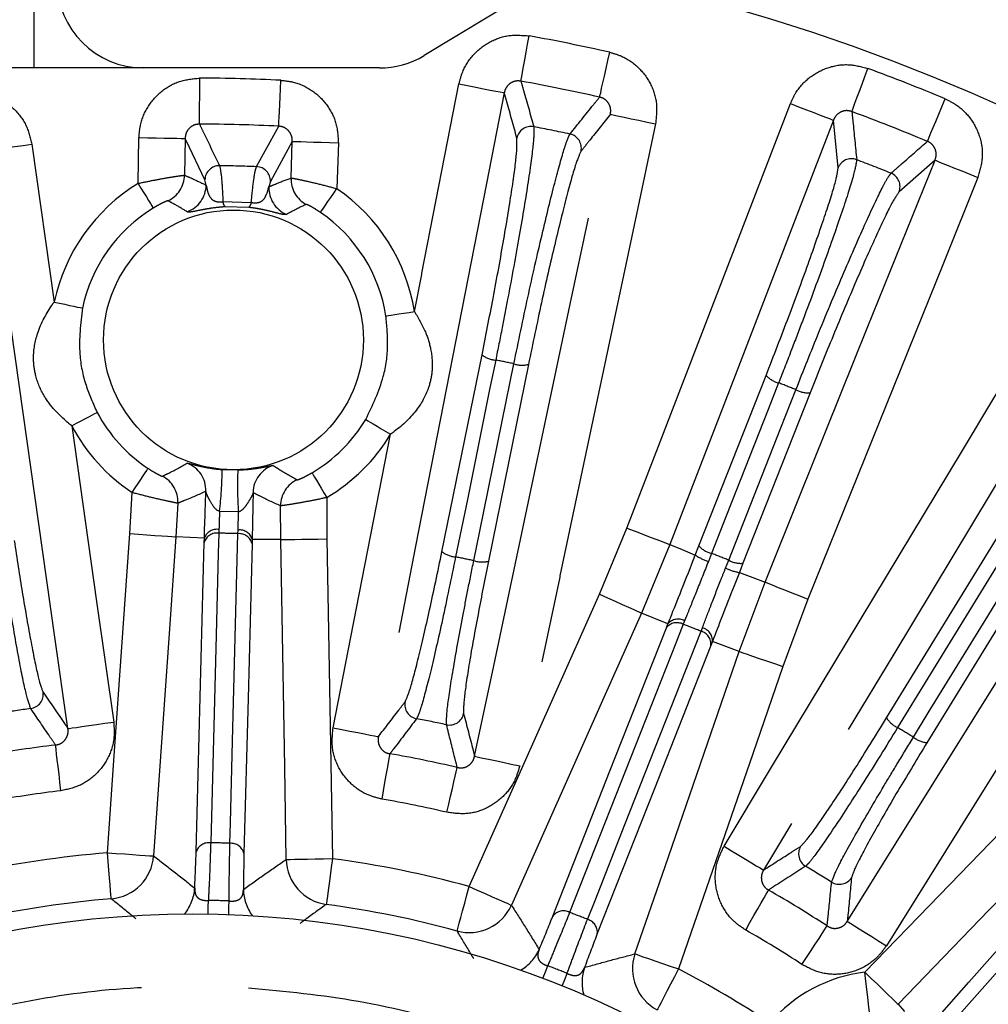
# Model space of a CAD drawing. Extents: x 5 to 415, y 5 to 292.
# Drawn here: x 183 to 194, y 233 to 245 of the extents above; entities that cross this region are included whole.
import ezdxf

# ---------------------------------------------------------------- set-up
doc = ezdxf.new("R2010")
doc.units = 0
doc.linetypes.add('PHANTOM', pattern=[12.7, 6.35, -1.27, 1.27, -1.27, 1.27, -1.27])
doc.layers.get('0').update_dxf_attribs({"linetype": 'CONTINUOUS'})

msp = doc.modelspace()

# ---------------------------------------------------------------- linework, layer by layer
at = {"color": 0, "linetype": 'CONTINUOUS'}
for p, q in [((182.706, 249.122), (182.706, 244.086)), ((190.318, 246.108), (187.211, 244.23)), ((182.706, 244.086), (182.385, 244.086)), ((183.973, 244.086), (182.706, 244.086)), ((186.694, 244.086), (183.973, 244.086)), ((190.341, 238.461), (190.383, 238.567)), ((190.892, 238.367), (190.85, 238.26))]:
    msp.add_line(p, q, dxfattribs=at)
at = {"color": 0, "linetype": 'PHANTOM'}
for p, q in [((184.618, 243.437), (184.62, 243.969)), ((191.99, 242.932), (191.936, 243.484)), ((182.682, 243.206), (182.94, 241.383)), ((183.909, 242.753), (183.919, 243.282)), ((184.452, 243.272), (184.444, 242.848)), ((185.689, 243.239), (185.436, 242.775)), ((185.674, 242.816), (185.689, 243.239)), ((186.221, 243.221), (186.203, 242.693)), ((193.109, 243.022), (192.694, 242.655)), ((184.694, 242.733), (184.68, 242.795)), ((185.436, 242.775), (185.418, 242.714)), ((184.888, 242.543), (185.215, 242.534)), ((185.186, 242.476), (184.913, 242.483)), ((187.417, 238.5), (187.879, 240.773)), ((188.415, 240.664), (187.953, 238.391)), ((190.383, 238.567), (191.158, 240.536)), ((191.668, 240.336), (190.892, 238.367)), ((184.881, 239.449), (185.06, 239.444)), ((183.813, 238.709), (183.839, 239.184)), ((186.086, 239.126), (186.087, 238.649)), ((192.549, 236.581), (194.105, 239.12)), ((184.367, 239.061), (184.345, 238.672)), ((185.555, 238.64), (185.552, 239.03)), ((185.066, 238.959), (184.849, 238.965)), ((185.063, 238.75), (185.066, 238.959)), ((189.235, 238.009), (189.552, 238.774)), ((194.572, 238.834), (193.016, 236.295)), ((184.674, 238.657), (184.345, 238.672)), ((184.672, 238.608), (184.674, 238.657)), ((184.842, 238.756), (184.841, 238.714)), ((185.062, 238.708), (185.063, 238.75)), ((185.226, 238.643), (185.224, 238.593)), ((185.555, 238.64), (185.226, 238.643)), ((190.049, 238.582), (189.721, 237.792)), ((190.528, 238.481), (190.492, 238.389)), ((190.691, 238.311), (190.727, 238.402)), ((190.847, 237.349), (191.147, 238.15)), ((191.641, 237.951), (191.351, 237.175)), ((190.025, 237.666), (189.721, 237.792)), ((190.007, 237.62), (190.025, 237.666)), ((190.217, 237.702), (190.202, 237.662)), ((190.408, 237.581), (190.423, 237.621)), ((190.539, 237.464), (190.521, 237.418)), ((190.847, 237.349), (190.539, 237.464)), ((192.683, 233.274), (192.757, 233.193))]:
    msp.add_line(p, q, dxfattribs=at)
at = {"color": 0, "linetype": 'PHANTOM', "flags": 128}
for points in [[(188.328, 243.934), (188.332, 243.952), (188.338, 243.986), (188.347, 244.037), (188.359, 244.103), (188.373, 244.18), (188.389, 244.267), (188.405, 244.36), (188.423, 244.457)], [(189.237, 243.749), (189.241, 243.767), (189.249, 243.801), (189.26, 243.852), (189.275, 243.916), (189.292, 243.993), (189.311, 244.079), (189.332, 244.172), (189.354, 244.268)], [(192.149, 243.583), (192.155, 243.599), (192.167, 243.632), (192.185, 243.681), (192.208, 243.743), (192.236, 243.817), (192.266, 243.9), (192.299, 243.989), (192.333, 244.081)], [(185.532, 243.414), (185.533, 243.431), (185.534, 243.466), (185.537, 243.518), (185.54, 243.584), (185.544, 243.663), (185.548, 243.751), (185.553, 243.846), (185.557, 243.944)], [(187.1, 241.274), (187.183, 241.701), (187.186, 241.716), (187.613, 243.902)], [(187.613, 243.902), (187.713, 243.883), (187.808, 243.864), (187.897, 243.847), (187.975, 243.831), (188.04, 243.819), (188.09, 243.809), (188.122, 243.803), (188.136, 243.8)], [(188.136, 243.8), (187.932, 242.753), (187.113, 238.566), (186.683, 236.365)], [(189.552, 238.774), (189.935, 239.769), (191.439, 243.675)], [(191.439, 243.675), (191.534, 243.639), (191.625, 243.604), (191.709, 243.571), (191.783, 243.543), (191.845, 243.519), (191.892, 243.501), (191.923, 243.489), (191.936, 243.484)], [(193.021, 243.239), (193.028, 243.255), (193.041, 243.288), (193.061, 243.336), (193.087, 243.397), (193.117, 243.469), (193.152, 243.551), (193.188, 243.638), (193.226, 243.729)], [(187.794, 236.139), (188.014, 237.182), (188.897, 241.357), (189.361, 243.551)], [(189.361, 243.551), (189.375, 243.548), (189.407, 243.541), (189.457, 243.531), (189.522, 243.517), (189.6, 243.5), (189.688, 243.482), (189.784, 243.461), (189.883, 243.44)], [(189.883, 243.44), (189.662, 242.397), (188.779, 238.223), (188.776, 238.208), (188.315, 236.028)], [(191.936, 243.484), (191.553, 242.488), (190.801, 240.535), (190.049, 238.582)], [(185.276, 242.947), (185.514, 243.381), (185.532, 243.414)], [(182.154, 243.131), (182.168, 243.133), (182.201, 243.138), (182.251, 243.145), (182.317, 243.154), (182.396, 243.166), (182.485, 243.178), (182.582, 243.192), (182.682, 243.206)], [(183.919, 243.282), (184.02, 243.28), (184.118, 243.278), (184.208, 243.276), (184.288, 243.275), (184.354, 243.274), (184.405, 243.273), (184.438, 243.272), (184.452, 243.272)], [(184.68, 242.795), (184.467, 243.241), (184.452, 243.272)], [(185.689, 243.239), (185.703, 243.239), (185.736, 243.238), (185.786, 243.236), (185.853, 243.234), (185.932, 243.231), (186.023, 243.228), (186.12, 243.225), (186.221, 243.221)], [(183.099, 236.458), (182.949, 237.515), (182.351, 241.739), (182.154, 243.131)], [(191.147, 238.15), (191.545, 239.139), (192.327, 241.081), (193.109, 243.022)], [(193.109, 243.022), (193.122, 243.017), (193.153, 243.004), (193.2, 242.985), (193.261, 242.961), (193.335, 242.931), (193.419, 242.897), (193.509, 242.861), (193.603, 242.823)], [(183.909, 242.753), (183.942, 242.699), (183.974, 242.646), (184.004, 242.598), (184.03, 242.555), (184.051, 242.52), (184.068, 242.493), (184.078, 242.476), (184.083, 242.468)], [(193.603, 242.823), (193.205, 241.833), (191.641, 237.951)], [(186.015, 242.418), (186.02, 242.425), (186.031, 242.441), (186.049, 242.467), (186.073, 242.502), (186.101, 242.543), (186.133, 242.59), (186.167, 242.64), (186.203, 242.693)], [(190.673, 235.1), (191.223, 236.013), (193.425, 239.668), (193.778, 240.255), (194.927, 242.163)], [(195.383, 241.888), (194.833, 240.974), (192.632, 237.319), (191.129, 234.825)], [(182.94, 241.383), (183.002, 241.369), (183.062, 241.357), (183.118, 241.345), (183.167, 241.335), (183.207, 241.326), (183.238, 241.32), (183.258, 241.316), (183.266, 241.314)], [(186.77, 241.222), (186.779, 241.223), (186.799, 241.227), (186.83, 241.231), (186.871, 241.238), (186.92, 241.246), (186.976, 241.254), (187.037, 241.264), (187.1, 241.274)], [(192.096, 234.232), (192.66, 235.138), (194.918, 238.758), (196.458, 241.229)], [(188.037, 240.713), (187.971, 240.391), (187.71, 239.104), (187.574, 238.44)], [(187.784, 238.397), (187.85, 238.719), (188.111, 240.006), (188.247, 240.67)], [(191.303, 240.449), (191.183, 240.144), (190.702, 238.922), (190.528, 238.481)], [(190.727, 238.402), (190.847, 238.708), (191.329, 239.929), (191.503, 240.371)], [(183.142, 239.953), (183.199, 239.983), (183.253, 240.012), (183.303, 240.038), (183.347, 240.062), (183.383, 240.081), (183.411, 240.096), (183.429, 240.105), (183.436, 240.109)], [(186.537, 240.028), (186.544, 240.024), (186.562, 240.013), (186.589, 239.997), (186.624, 239.976), (186.667, 239.95), (186.716, 239.921), (186.768, 239.889), (186.823, 239.857)], [(183.142, 239.953), (183.429, 237.925), (183.627, 236.533)], [(186.16, 236.467), (186.365, 237.514), (186.823, 239.857)], [(183.839, 239.184), (183.875, 239.237), (183.909, 239.288), (183.94, 239.336), (183.968, 239.377), (183.991, 239.412), (184.008, 239.438), (184.019, 239.455), (184.024, 239.462)], [(185.917, 239.412), (185.921, 239.405), (185.931, 239.388), (185.947, 239.361), (185.968, 239.325), (185.994, 239.282), (186.023, 239.233), (186.054, 239.18), (186.086, 239.126)], [(194.233, 239.01), (194.062, 238.73), (193.376, 237.61), (192.677, 236.47)], [(192.86, 236.358), (193.031, 236.638), (193.717, 237.758), (194.416, 238.898)], [(189.552, 238.774), (189.646, 238.737), (189.737, 238.702), (189.821, 238.67), (189.896, 238.641), (189.958, 238.617), (190.005, 238.599), (190.036, 238.587), (190.049, 238.582)], [(183.555, 235.024), (183.63, 236.088), (183.813, 238.709)], [(183.813, 238.709), (183.914, 238.702), (184.011, 238.695), (184.102, 238.689), (184.181, 238.683), (184.247, 238.678), (184.298, 238.675), (184.331, 238.673), (184.345, 238.672)], [(184.345, 238.672), (184.27, 237.608), (184.087, 234.987)], [(184.841, 238.714), (184.834, 238.478), (184.81, 237.536), (184.747, 235.139)], [(184.969, 235.133), (184.975, 235.369), (184.999, 236.311), (185.062, 238.708)], [(185.555, 238.64), (185.569, 238.64), (185.602, 238.641), (185.652, 238.642), (185.719, 238.643), (185.799, 238.644), (185.889, 238.646), (185.986, 238.647), (186.087, 238.649)], [(186.087, 238.649), (186.106, 237.583), (186.152, 234.956)], [(184.579, 235.033), (184.625, 236.82), (184.672, 238.608)], [(185.224, 238.593), (185.178, 236.806), (185.131, 235.018)], [(185.619, 234.947), (185.601, 236.013), (185.555, 238.64)], [(190.049, 238.582), (190.188, 238.524), (190.189, 238.524), (190.341, 238.461)], [(190.85, 238.26), (191.006, 238.202), (191.147, 238.15)], [(191.147, 238.15), (191.16, 238.145), (191.19, 238.132), (191.237, 238.113), (191.299, 238.089), (191.373, 238.059), (191.456, 238.025), (191.547, 237.989), (191.641, 237.951)], [(187.732, 234.635), (188.166, 235.609), (189.235, 238.009)], [(189.235, 238.009), (189.327, 237.968), (189.416, 237.928), (189.499, 237.891), (189.571, 237.859), (189.632, 237.832), (189.678, 237.811), (189.708, 237.798), (189.721, 237.792)], [(189.721, 237.792), (189.287, 236.818), (188.219, 234.418)], [(190.202, 237.662), (190.115, 237.443), (189.77, 236.566), (188.891, 234.335)], [(188.696, 234.293), (189.352, 235.957), (190.007, 237.62)], [(189.097, 234.254), (189.184, 234.473), (189.529, 235.35), (190.408, 237.581)], [(190.521, 237.418), (189.866, 235.754), (189.21, 234.09)], [(189.645, 233.856), (189.992, 234.865), (190.847, 237.349)], [(190.847, 237.349), (190.861, 237.344), (190.892, 237.333), (190.94, 237.317), (191.003, 237.295), (191.078, 237.269), (191.163, 237.24), (191.256, 237.208), (191.351, 237.175)], [(191.351, 237.175), (191.004, 236.167), (190.149, 233.683)], [(194.375, 236.881), (194.089, 236.422), (193.727, 235.841), (192.548, 233.95)], [(183.099, 236.458), (183.113, 236.46), (183.146, 236.465), (183.196, 236.472), (183.261, 236.481), (183.34, 236.493), (183.43, 236.505), (183.526, 236.519), (183.627, 236.533)], [(186.16, 236.467), (186.259, 236.447), (186.355, 236.429), (186.444, 236.411), (186.522, 236.396), (186.587, 236.383), (186.637, 236.374), (186.669, 236.367), (186.683, 236.365)], [(183.018, 235.74), (183.007, 235.838), (182.996, 235.932), (182.985, 236.02), (182.976, 236.098), (182.968, 236.164), (182.962, 236.215), (182.958, 236.25), (182.956, 236.268)], [(186.726, 235.643), (186.743, 235.74), (186.759, 235.834), (186.774, 235.921), (186.787, 235.998), (186.798, 236.064), (186.807, 236.114), (186.813, 236.149), (186.816, 236.167)], [(187.794, 236.139), (187.808, 236.136), (187.84, 236.129), (187.889, 236.118), (187.954, 236.105), (188.032, 236.088), (188.121, 236.069), (188.216, 236.049), (188.315, 236.028)], [(187.472, 235.491), (187.495, 235.587), (187.516, 235.679), (187.537, 235.765), (187.555, 235.842), (187.57, 235.907), (187.582, 235.957), (187.59, 235.991), (187.594, 236.009)], [(192.3, 233.644), (193.041, 234.412), (194.09, 235.497)], [(194.473, 235.127), (193.732, 234.36), (192.683, 233.274)], [(183.599, 234.493), (183.598, 234.506), (183.595, 234.539), (183.591, 234.589), (183.586, 234.655), (183.579, 234.735), (183.572, 234.825), (183.564, 234.923), (183.555, 235.024)], [(183.555, 235.024), (183.656, 235.017), (183.754, 235.01), (183.844, 235.004), (183.923, 234.998), (183.99, 234.994), (184.04, 234.99), (184.073, 234.988), (184.087, 234.987)], [(190.673, 235.1), (190.76, 235.047), (190.843, 234.997), (190.921, 234.95), (190.989, 234.909), (191.046, 234.875), (191.089, 234.849), (191.117, 234.832), (191.129, 234.825)], [(185.619, 234.947), (185.633, 234.947), (185.666, 234.948), (185.717, 234.949), (185.783, 234.95), (185.863, 234.951), (185.953, 234.953), (186.051, 234.954), (186.152, 234.956)], [(186.152, 234.956), (186.138, 234.855), (186.125, 234.758), (186.113, 234.668), (186.103, 234.589), (186.094, 234.523), (186.087, 234.473), (186.083, 234.441), (186.081, 234.428)], [(192.313, 232.189), (193.498, 233.528), (194.683, 234.868)], [(194.88, 234.841), (194.724, 234.664), (194.099, 233.958), (192.51, 232.163)], [(187.591, 234.121), (187.595, 234.133), (187.603, 234.165), (187.617, 234.213), (187.634, 234.277), (187.655, 234.355), (187.679, 234.442), (187.705, 234.537), (187.732, 234.635)], [(187.732, 234.635), (187.825, 234.594), (187.914, 234.554), (187.996, 234.517), (188.069, 234.485), (188.13, 234.458), (188.176, 234.437), (188.206, 234.424), (188.219, 234.418)], [(190.923, 234.132), (190.972, 234.217), (191.019, 234.3), (191.063, 234.376), (191.102, 234.445), (191.135, 234.502), (191.161, 234.547), (191.178, 234.578), (191.187, 234.593)], [(184.717, 234.318), (184.717, 234.329), (184.718, 234.399), (184.72, 234.474)], [(184.955, 234.312), (184.955, 234.323), (184.958, 234.392), (184.961, 234.468)], [(192.096, 234.232), (192.108, 234.225), (192.136, 234.207), (192.179, 234.181), (192.235, 234.146), (192.303, 234.103), (192.379, 234.056), (192.462, 234.004), (192.548, 233.95)], [(191.573, 233.734), (191.626, 233.816), (191.678, 233.896), (191.727, 233.97), (191.77, 234.035), (191.806, 234.091), (191.834, 234.134), (191.854, 234.164), (191.863, 234.179)], [(189.645, 233.856), (189.658, 233.852), (189.69, 233.841), (189.737, 233.824), (189.8, 233.803), (189.876, 233.777), (189.961, 233.747), (190.053, 233.716), (190.149, 233.683)], [(188.582, 233.574), (188.586, 233.584), (188.611, 233.649), (188.638, 233.72)], [(190.149, 233.683), (190.102, 233.593), (190.056, 233.506), (190.014, 233.425), (189.977, 233.355), (189.946, 233.296), (189.923, 233.251), (189.908, 233.222), (189.901, 233.211)], [(192.361, 233.115), (192.359, 233.128), (192.355, 233.16), (192.35, 233.21), (192.342, 233.276), (192.333, 233.356), (192.323, 233.446), (192.312, 233.543), (192.3, 233.644)], [(192.3, 233.644), (192.373, 233.574), (192.443, 233.506), (192.508, 233.444), (192.565, 233.388), (192.613, 233.342), (192.65, 233.307), (192.673, 233.284), (192.683, 233.274)], [(188.804, 233.487), (188.808, 233.497), (188.834, 233.561), (188.862, 233.631)]]:
    msp.add_lwpolyline(points, dxfattribs=at)
at = {"color": 0, "linetype": 'CONTINUOUS'}
for centre, radius in [((185.01, 240.946), 1.5), ((184.539, 222.986), 11.333)]:
    msp.add_circle(centre, radius, dxfattribs=at)
for centre, radius, start, end in [((184.539, 222.986), 27.733, 93.7903, 266.2097), ((184.539, 222.986), 27.733, 273.7903, 86.2097), ((184.539, 222.986), 23.833, 356.5373, 75.9686), ((184.539, 222.986), 22.667, 359.1555, 77.9686), ((183.973, 245.086), 1, 180, 270), ((186.694, 245.086), 1, 270, 301.154), ((185.01, 240.946), 1.782, 121.3496, 168.1031), ((185.01, 240.946), 1.782, 8.8969, 55.6504), ((185.01, 240.946), 1.782, 208.0148, 236.4094), ((185.01, 240.946), 1.782, 300.5906, 328.9852), ((184.539, 222.986), 11.545, 94.6727, 102.3273), ((184.539, 222.986), 11.545, 74.6727, 82.3273)]:
    msp.add_arc(centre, radius, start, end, dxfattribs=at)
at = {"color": 0, "linetype": 'PHANTOM'}
for centre, radius, start, end in [((184.539, 222.986), 21.819, 77.2523, 79.7477), ((184.539, 222.986), 22.489, 67.2771, 69.7229), ((184.539, 222.986), 20.983, 87.219, 89.781), ((184.539, 222.986), 21.288, 77.2523, 79.7477), ((184.539, 222.986), 21.957, 67.2771, 69.7229), ((184.539, 222.986), 20.452, 87.219, 89.781), ((188.446, 243.244), 0.167, 79.26, 168.6049), ((184.539, 222.986), 20.798, 77.9122, 79.0878), ((188.859, 243.16), 0.167, 348.3953, 77.7399), ((192.145, 242.871), 0.167, 69.2414, 158.605), ((184.539, 222.986), 21.457, 67.9304, 69.0696), ((184.847, 242.791), 0.167, 89.2837, 178.6053), ((184.539, 222.986), 19.974, 87.8878, 89.1122), ((185.269, 242.78), 0.167, 358.3947, 87.7167), ((192.538, 242.716), 0.167, 338.3954, 67.7585), ((185.01, 240.946), 2.115, 121.3496, 168.1031), ((184.11, 242.854), 0.334, 295.3021, 358.8999), ((186.008, 242.804), 0.334, 178.1003, 241.6975), ((184.361, 242.74), 0.334, 289.9606, 358.891), ((185.752, 242.703), 0.334, 178.1089, 247.0395), ((185.01, 240.946), 2.115, 8.8969, 55.6504), ((184.985, 242.549), 0.0973, 183.8103, 222.804), ((185.119, 242.546), 0.0973, 314.1967, 353.1897), ((188.057, 241.001), 0.289, 232.0828, 266.0727), ((184.539, 222.986), 18.069, 78.1605, 78.8395), ((188.341, 240.943), 0.289, 250.9253, 284.9191), ((191.373, 240.73), 0.289, 222.0822, 256.0732), ((184.539, 222.986), 18.728, 68.1724, 68.8276), ((191.643, 240.624), 0.289, 240.9255, 274.9198), ((185.01, 240.946), 2.115, 208.0148, 236.4094), ((185.01, 240.946), 2.115, 300.5906, 328.9852), ((184.357, 239.21), 0.334, 357.9126, 69.3437), ((180.657, 239.481), 4.223, 352.9784, 359.5609), ((189.28, 239.255), 4.224, 177.4391, 184.0215), ((185.57, 239.178), 0.334, 107.6564, 179.0871), ((184.034, 239.077), 0.334, 357.3852, 62.3853), ((185.886, 239.028), 0.334, 114.6145, 179.6149), ((184.818, 238.563), 0.153, 81.5277, 162.9637), ((184.817, 238.607), 0.152, 80.4391, 160.5942), ((184.539, 222.986), 15.731, 88.0967, 88.9033), ((185.076, 238.556), 0.153, 14.0362, 95.4721), ((185.08, 238.6), 0.152, 16.4058, 96.5608), ((190.597, 238.761), 0.289, 222.0829, 256.0749), ((187.594, 238.729), 0.289, 232.0839, 266.0745), ((184.539, 222.986), 15.749, 78.1106, 78.8894), ((190.68, 238.979), 0.619, 236.862, 252.3644), ((184.539, 222.986), 16.612, 68.1308, 68.8692), ((187.879, 238.671), 0.289, 250.9247, 284.917), ((190.956, 238.87), 0.619, 244.6343, 260.1389), ((190.868, 238.655), 0.289, 240.9257, 274.9174), ((190.129, 237.528), 0.153, 61.5276, 142.9644), ((190.142, 237.57), 0.152, 60.4394, 140.5942), ((184.539, 222.986), 15.731, 68.0967, 68.9033), ((190.369, 237.434), 0.153, 354.036, 75.4724), ((190.388, 237.473), 0.152, 356.4059, 76.5607), ((182.647, 236.855), 0.167, 277.9447, 7.7209), ((187.155, 236.736), 0.167, 169.2795, 259.055), ((184.539, 222.986), 13.83, 97.7695, 99.2305), ((187.504, 236.666), 0.167, 257.9442, 347.721), ((184.539, 222.986), 13.83, 77.7695, 79.2305), ((192.794, 236.734), 0.289, 212.084, 246.0746), ((184.539, 222.986), 15.749, 58.1106, 58.8894), ((184.539, 222.986), 13.376, 96.8007, 100.1993), ((193.042, 236.583), 0.289, 230.9253, 264.916), ((184.539, 222.986), 13.376, 76.8007, 80.1993), ((184.539, 222.986), 12.845, 96.8007, 100.1993), ((184.539, 222.986), 12.845, 76.8007, 80.1993), ((184.724, 234.988), 0.152, 81.591, 162.9791), ((184.539, 222.986), 12.155, 87.977, 89.023), ((184.983, 234.981), 0.152, 14.0208, 95.4092), ((184.539, 222.986), 12.078, 94.6727, 102.3273), ((191.701, 235.012), 0.167, 149.2793, 239.0554), ((183.555, 235.025), 0.534, 274.7687, 355.9252), ((186.153, 234.957), 0.534, 181.0747, 262.2315), ((184.539, 222.986), 12.078, 74.6727, 82.3273), ((184.539, 222.986), 13.83, 57.7695, 59.2305), ((192.004, 234.827), 0.167, 237.9445, 327.7209), ((184.03, 234.654), 0.534, 321.1071, 355.9175), ((185.659, 234.611), 0.534, 181.0825, 215.8929), ((184.539, 222.986), 13.376, 56.8007, 60.1993), ((184.539, 222.986), 11.489, 87.8987, 89.1013), ((187.731, 234.636), 0.534, 254.7685, 335.9255), ((188.818, 234.201), 0.152, 61.5899, 142.9798), ((184.539, 222.986), 12.155, 67.977, 69.023), ((189.059, 234.106), 0.152, 354.0214, 75.4088), ((184.539, 222.986), 12.845, 56.8007, 60.1993), ((188.051, 234.125), 0.534, 301.1068, 335.9178), ((190.15, 233.683), 0.534, 161.0748, 242.2314), ((184.539, 222.986), 11.489, 67.8987, 69.1013), ((189.568, 233.527), 0.534, 161.0824, 195.8929), ((184.539, 222.986), 12.078, 56.5013, 62.3273), ((192.491, 231.973), 1.682, 96.5099, 139.8379)]:
    msp.add_arc(centre, radius, start, end, dxfattribs=at)
for points, knots in [([(182.706, 196.85), (181.941, 196.923), (180.411, 197.07), (178.11, 197.553), (175.82, 198.238), (173.542, 199.163), (171.328, 200.314), (169.198, 201.696), (167.193, 203.295), (165.345, 205.091), (163.683, 207.06), (162.229, 209.172), (160.998, 211.394), (160.005, 213.683), (159.243, 216.02), (158.716, 218.352), (158.407, 220.681), (158.306, 222.986), (158.407, 225.291), (158.716, 227.619), (159.243, 229.952), (160.005, 232.289), (160.998, 234.578), (162.229, 236.8), (163.683, 238.912), (165.345, 240.881), (167.193, 242.677), (169.198, 244.276), (171.328, 245.658), (173.542, 246.809), (175.82, 247.734), (178.11, 248.419), (180.411, 248.902), (181.941, 249.049), (182.706, 249.122)], [0, 0, 0, 0, 0.02931, 0.058622, 0.089533, 0.120446, 0.152298, 0.184605, 0.217224, 0.25, 0.282776, 0.315395, 0.347702, 0.379554, 0.410465, 0.441378, 0.470688, 0.5, 0.52931, 0.558622, 0.589533, 0.620446, 0.652298, 0.684605, 0.717224, 0.75, 0.782776, 0.815395, 0.847702, 0.879554, 0.910465, 0.941378, 0.970689, 1, 1, 1, 1]), ([(186.373, 249.122), (187.138, 249.049), (188.668, 248.902), (190.968, 248.419), (193.259, 247.734), (195.537, 246.809), (197.751, 245.658), (199.881, 244.276), (201.886, 242.677), (203.734, 240.881), (205.396, 238.912), (206.85, 236.8), (208.081, 234.578), (209.073, 232.289), (209.836, 229.952), (210.362, 227.62), (210.672, 225.291), (210.773, 222.986), (210.672, 220.681), (210.363, 218.352), (209.836, 216.02), (209.073, 213.683), (208.081, 211.394), (206.85, 209.172), (205.396, 207.06), (203.734, 205.091), (201.886, 203.295), (199.881, 201.696), (197.751, 200.314), (195.537, 199.163), (193.259, 198.238), (190.968, 197.553), (188.668, 197.07), (187.138, 196.923), (186.373, 196.85)], [0, 0, 0, 0, 0.02931, 0.058622, 0.089533, 0.120446, 0.152298, 0.184605, 0.217224, 0.25, 0.282776, 0.315395, 0.347702, 0.379554, 0.410465, 0.441378, 0.470688, 0.5, 0.52931, 0.558622, 0.589533, 0.620446, 0.652298, 0.684605, 0.717224, 0.75, 0.782776, 0.815395, 0.847702, 0.879554, 0.910465, 0.941378, 0.970689, 1, 1, 1, 1]), ([(187.613, 243.902), (187.626, 243.95), (187.658, 244.073), (187.774, 244.249), (187.96, 244.395), (188.187, 244.476), (188.344, 244.463), (188.423, 244.457)], [0, 0, 0, 0, 0.1356503, 0.3519714, 0.5678809, 0.7839456, 1, 1, 1, 1]), ([(189.354, 244.268), (189.4, 244.254), (189.521, 244.219), (189.693, 244.099), (189.834, 243.908), (189.909, 243.677), (189.891, 243.519), (189.883, 243.44)], [0, 0, 0, 0, 0.13177, 0.347893, 0.564786, 0.782408, 1, 1, 1, 1]), ([(191.439, 243.675), (191.46, 243.72), (191.513, 243.836), (191.658, 243.989), (191.867, 244.1), (192.105, 244.141), (192.257, 244.101), (192.333, 244.081)], [0, 0, 0, 0, 0.135892, 0.352152, 0.568001, 0.784005, 1, 1, 1, 1]), ([(183.919, 243.282), (183.923, 243.331), (183.933, 243.458), (184.017, 243.651), (184.175, 243.827), (184.384, 243.947), (184.541, 243.961), (184.62, 243.969)], [0, 0, 0, 0, 0.135328, 0.35173, 0.56772, 0.783865, 1, 1, 1, 1]), ([(185.557, 243.944), (185.605, 243.939), (185.73, 243.925), (185.92, 243.837), (186.092, 243.673), (186.206, 243.459), (186.216, 243.301), (186.221, 243.221)], [0, 0, 0, 0, 0.131449, 0.347653, 0.564625, 0.782327, 1, 1, 1, 1]), ([(188.328, 243.934), (188.31, 243.936), (188.272, 243.939), (188.218, 243.92), (188.173, 243.884), (188.146, 243.841), (188.139, 243.812), (188.136, 243.8)], [0, 0, 0, 0, 0.21343, 0.42563, 0.640027, 0.859636, 1, 1, 1, 1]), ([(188.328, 243.934), (188.339, 243.898), (188.388, 243.723), (188.438, 243.547), (188.477, 243.408)], [0, 0, 0, 0, 0.209265, 1, 1, 1, 1]), ([(181.903, 243.803), (181.95, 243.806), (182.076, 243.814), (182.278, 243.76), (182.476, 243.629), (182.626, 243.437), (182.663, 243.283), (182.682, 243.206)], [0, 0, 0, 0, 0.131449, 0.347652, 0.564624, 0.782326, 1, 1, 1, 1]), ([(188.282, 243.277), (188.243, 243.416), (188.195, 243.591), (188.146, 243.764), (188.136, 243.8)], [0, 0, 0, 0, 0.796053, 1, 1, 1, 1]), ([(188.895, 243.323), (188.985, 243.436), (189.099, 243.578), (189.213, 243.72), (189.237, 243.749)], [0, 0, 0, 0, 0.791721, 1, 1, 1, 1]), ([(189.361, 243.551), (189.364, 243.57), (189.368, 243.607), (189.352, 243.663), (189.318, 243.71), (189.277, 243.738), (189.248, 243.746), (189.237, 243.749)], [0, 0, 0, 0, 0.2241877, 0.4430929, 0.6571441, 0.8694456, 1, 1, 1, 1]), ([(193.226, 243.729), (193.269, 243.708), (193.382, 243.652), (193.531, 243.504), (193.637, 243.291), (193.67, 243.051), (193.626, 242.899), (193.603, 242.823)], [0, 0, 0, 0, 0.1320101, 0.3480735, 0.5649053, 0.7824681, 1, 1, 1, 1]), ([(189.361, 243.551), (189.282, 243.451), (189.169, 243.31), (189.056, 243.168), (189.023, 243.126)], [0, 0, 0, 0, 0.704478, 1, 1, 1, 1]), ([(192.149, 243.583), (192.131, 243.588), (192.095, 243.597), (192.038, 243.588), (191.988, 243.56), (191.954, 243.523), (191.941, 243.495), (191.936, 243.484)], [0, 0, 0, 0, 0.213373, 0.425516, 0.639848, 0.859394, 1, 1, 1, 1]), ([(192.149, 243.583), (192.153, 243.545), (192.172, 243.36), (192.19, 243.175), (192.205, 243.027)], [0, 0, 0, 0, 0.20501, 1, 1, 1, 1]), ([(184.618, 243.437), (184.599, 243.436), (184.562, 243.433), (184.511, 243.404), (184.474, 243.361), (184.455, 243.314), (184.453, 243.284), (184.452, 243.272)], [0, 0, 0, 0, 0.213507, 0.425793, 0.640275, 0.859975, 1, 1, 1, 1]), ([(184.618, 243.437), (184.634, 243.403), (184.711, 243.244), (184.788, 243.084), (184.849, 242.958)], [0, 0, 0, 0, 0.214837, 1, 1, 1, 1]), ([(185.689, 243.239), (185.688, 243.259), (185.686, 243.297), (185.659, 243.349), (185.618, 243.389), (185.573, 243.41), (185.543, 243.412), (185.532, 243.414)], [0, 0, 0, 0, 0.224271, 0.443252, 0.657383, 0.869766, 1, 1, 1, 1]), ([(188.477, 243.408), (188.478, 243.358), (188.48, 243.259), (188.418, 242.8), (188.315, 242.172), (188.204, 241.563), (188.109, 241.071), (188.062, 240.838), (188.037, 240.713)], [0, 0, 0, 0, 0.203505, 0.407019, 0.610449, 0.813724, 0.900268, 1, 1, 1, 1]), ([(188.247, 240.67), (188.3, 240.927), (188.407, 241.442), (188.575, 242.18), (188.724, 242.788), (188.817, 243.121), (188.87, 243.277), (188.886, 243.307), (188.895, 243.323)], [0, 0, 0, 0, 0.2030841, 0.4061634, 0.6092884, 0.8125517, 0.8994157, 1, 1, 1, 1]), ([(187.879, 240.773), (187.922, 240.991), (188.013, 241.448), (188.136, 242.129), (188.231, 242.712), (188.287, 243.138), (188.283, 243.231), (188.282, 243.277)], [0, 0, 0, 0, 0.185818, 0.389198, 0.592739, 0.796371, 1, 1, 1, 1]), ([(192.602, 242.871), (192.61, 242.878), (192.65, 242.914), (192.79, 243.036), (192.921, 243.152), (193.021, 243.239), (193.021, 243.239)], [0, 0, 0, 0, 0.058035, 0.290174, 0.99682, 1, 1, 1, 1]), ([(193.109, 243.022), (193.115, 243.04), (193.126, 243.076), (193.119, 243.134), (193.094, 243.186), (193.058, 243.221), (193.031, 243.234), (193.021, 243.239)], [0, 0, 0, 0, 0.224135, 0.442976, 0.656967, 0.869208, 1, 1, 1, 1]), ([(189.023, 243.126), (189.005, 243.089), (188.968, 243.013), (188.86, 242.627), (188.721, 242.067), (188.564, 241.38), (188.465, 240.903), (188.415, 240.664)], [0, 0, 0, 0, 0.187005, 0.390389, 0.593627, 0.796813, 1, 1, 1, 1]), ([(192.205, 243.027), (192.198, 242.984), (192.185, 242.894), (192.056, 242.482), (191.851, 241.895), (191.636, 241.312), (191.449, 240.823), (191.354, 240.58), (191.303, 240.449)], [0, 0, 0, 0, 0.186856, 0.390089, 0.593182, 0.796228, 0.890636, 1, 1, 1, 1]), ([(184.849, 242.958), (184.859, 242.912), (184.874, 242.84), (184.884, 242.621), (184.888, 242.543)], [0, 0, 0, 0, 0.642768, 1, 1, 1, 1]), ([(185.215, 242.534), (185.224, 242.621), (185.239, 242.767), (185.259, 242.897), (185.27, 242.929), (185.276, 242.947)], [0, 0, 0, 0, 0.409211, 0.682975, 1, 1, 1, 1]), ([(191.158, 240.536), (191.247, 240.764), (191.424, 241.218), (191.666, 241.879), (191.855, 242.425), (191.974, 242.807), (191.985, 242.892), (191.99, 242.932)], [0, 0, 0, 0, 0.2031873, 0.406373, 0.6096119, 0.8129979, 1, 1, 1, 1]), ([(191.503, 240.371), (191.591, 240.594), (191.777, 241.06), (192.064, 241.745), (192.321, 242.333), (192.478, 242.663), (192.565, 242.825), (192.589, 242.855), (192.602, 242.871)], [0, 0, 0, 0, 0.185683, 0.388926, 0.592324, 0.795806, 0.890246, 1, 1, 1, 1]), ([(183.909, 242.753), (183.964, 242.765), (184.075, 242.788), (184.223, 242.815), (184.341, 242.835), (184.422, 242.846), (184.437, 242.847), (184.444, 242.848)], [0, 0, 0, 0, 0.205428, 0.410435, 0.605435, 0.800919, 1, 1, 1, 1]), ([(184.444, 242.848), (184.474, 242.835), (184.558, 242.799), (184.641, 242.759), (184.694, 242.733)], [0, 0, 0, 0, 0.36332, 1, 1, 1, 1]), ([(185.418, 242.714), (185.444, 242.725), (185.529, 242.762), (185.614, 242.793), (185.674, 242.816)], [0, 0, 0, 0, 0.29591, 1, 1, 1, 1]), ([(185.674, 242.816), (185.675, 242.816), (185.679, 242.816), (185.717, 242.809), (185.83, 242.786), (186.003, 242.746), (186.138, 242.71), (186.203, 242.693)], [0, 0, 0, 0, 0.041332, 0.253583, 0.491499, 0.752485, 1, 1, 1, 1]), ([(184.694, 242.733), (184.699, 242.712), (184.707, 242.671), (184.729, 242.603), (184.767, 242.561), (184.801, 242.546), (184.827, 242.541), (184.847, 242.54), (184.867, 242.54), (184.881, 242.542), (184.888, 242.543)], [0, 0, 0, 0, 0.365559, 0.682378, 0.826783, 0.898849, 0.928758, 0.953605, 0.976188, 1, 1, 1, 1]), ([(185.215, 242.534), (185.222, 242.533), (185.231, 242.531), (185.248, 242.529), (185.267, 242.529), (185.298, 242.532), (185.333, 242.545), (185.371, 242.579), (185.401, 242.647), (185.412, 242.688), (185.418, 242.714)], [0, 0, 0, 0, 0.02299, 0.03192, 0.057847, 0.09209, 0.172381, 0.298464, 0.564976, 1, 1, 1, 1]), ([(192.694, 242.655), (192.667, 242.617), (192.614, 242.541), (192.429, 242.153), (192.19, 241.612), (191.923, 240.975), (191.75, 240.542), (191.668, 240.336)], [0, 0, 0, 0, 0.203631, 0.407266, 0.61081, 0.814192, 1, 1, 1, 1]), ([(184.253, 242.553), (184.251, 242.552), (184.246, 242.552), (184.22, 242.541), (184.183, 242.524), (184.135, 242.499), (184.1, 242.479), (184.083, 242.468)], [0, 0, 0, 0, 0.204359, 0.401712, 0.594978, 0.796401, 1, 1, 1, 1]), ([(184.475, 242.426), (184.428, 242.454), (184.355, 242.499), (184.28, 242.538), (184.253, 242.553)], [0, 0, 0, 0, 0.636676, 1, 1, 1, 1]), ([(184.913, 242.483), (184.885, 242.481), (184.852, 242.478), (184.786, 242.471), (184.718, 242.461), (184.628, 242.444), (184.538, 242.426), (184.49, 242.419), (184.48, 242.424), (184.475, 242.426)], [0, 0, 0, 0, 0.071667, 0.085022, 0.172591, 0.266611, 0.422039, 0.707401, 1, 1, 1, 1]), ([(185.622, 242.396), (185.615, 242.394), (185.605, 242.389), (185.546, 242.402), (185.462, 242.424), (185.377, 242.445), (185.304, 242.459), (185.243, 242.469), (185.209, 242.473), (185.186, 242.476)], [0, 0, 0, 0, 0.351424, 0.596914, 0.734141, 0.840399, 0.912614, 0.941244, 1, 1, 1, 1]), ([(185.85, 242.511), (185.796, 242.485), (185.719, 242.449), (185.644, 242.408), (185.622, 242.396)], [0, 0, 0, 0, 0.704093, 1, 1, 1, 1]), ([(186.015, 242.418), (185.995, 242.431), (185.955, 242.458), (185.918, 242.479), (185.887, 242.495), (185.863, 242.507), (185.851, 242.511), (185.85, 242.511), (185.85, 242.511)], [0, 0, 0, 0, 0.244825, 0.476191, 0.502022, 0.740333, 0.957427, 1, 1, 1, 1]), ([(183.142, 239.953), (183.074, 240.011), (182.952, 240.115), (182.81, 240.309), (182.724, 240.507), (182.69, 240.755), (182.735, 241.035), (182.846, 241.25), (182.929, 241.368), (182.94, 241.383)], [0, 0, 0, 0, 0.163405, 0.291226, 0.445375, 0.559907, 0.738131, 0.96663, 1, 1, 1, 1]), ([(183.266, 241.314), (183.245, 241.136), (183.21, 240.837), (183.292, 240.425), (183.39, 240.212), (183.436, 240.109)], [0, 0, 0, 0, 0.4331726, 0.7262548, 1, 1, 1, 1]), ([(187.1, 241.274), (187.145, 241.196), (187.226, 241.058), (187.297, 240.829), (187.314, 240.613), (187.264, 240.368), (187.129, 240.118), (186.955, 239.951), (186.837, 239.867), (186.823, 239.857)], [0, 0, 0, 0, 0.163405, 0.291226, 0.445374, 0.559906, 0.738131, 0.96663, 1, 1, 1, 1]), ([(186.537, 240.028), (186.615, 240.19), (186.746, 240.461), (186.803, 240.877), (186.781, 241.11), (186.77, 241.222)], [0, 0, 0, 0, 0.433174, 0.726254, 1, 1, 1, 1]), ([(184.024, 239.462), (184.044, 239.449), (184.083, 239.424), (184.12, 239.404), (184.151, 239.388), (184.175, 239.376), (184.187, 239.372), (184.189, 239.372), (184.189, 239.372)], [0, 0, 0, 0, 0.240652, 0.472411, 0.49319, 0.72986, 0.948576, 1, 1, 1, 1]), ([(184.189, 239.372), (184.211, 239.383), (184.308, 239.428), (184.402, 239.481), (184.475, 239.522)], [0, 0, 0, 0, 0.230523, 1, 1, 1, 1]), ([(184.475, 239.522), (184.482, 239.521), (184.496, 239.52), (184.574, 239.499), (184.68, 239.475), (184.792, 239.457), (184.858, 239.451), (184.881, 239.449)], [0, 0, 0, 0, 0.244719, 0.47949, 0.724205, 0.907517, 1, 1, 1, 1]), ([(185.06, 239.444), (185.096, 239.446), (185.139, 239.448), (185.218, 239.455), (185.305, 239.467), (185.402, 239.485), (185.458, 239.497), (185.466, 239.496), (185.469, 239.496)], [0, 0, 0, 0, 0.148084, 0.177687, 0.362645, 0.589696, 0.86223, 1, 1, 1, 1]), ([(185.469, 239.496), (185.49, 239.482), (185.581, 239.423), (185.675, 239.371), (185.747, 239.331)], [0, 0, 0, 0, 0.230515, 1, 1, 1, 1]), ([(185.747, 239.331), (185.749, 239.332), (185.754, 239.332), (185.78, 239.342), (185.818, 239.359), (185.866, 239.383), (185.9, 239.403), (185.917, 239.412)], [0, 0, 0, 0, 0.207301, 0.407525, 0.60282, 0.804462, 1, 1, 1, 1]), ([(184.367, 239.061), (184.367, 239.061), (184.362, 239.061), (184.322, 239.068), (184.208, 239.093), (184.037, 239.132), (183.904, 239.167), (183.839, 239.184)], [0, 0, 0, 0, 0.049684, 0.262695, 0.498668, 0.755567, 1, 1, 1, 1]), ([(184.691, 239.197), (184.608, 239.16), (184.5, 239.111), (184.392, 239.071), (184.367, 239.061)], [0, 0, 0, 0, 0.769481, 1, 1, 1, 1]), ([(184.849, 238.965), (184.841, 238.968), (184.831, 238.972), (184.804, 238.991), (184.768, 239.035), (184.732, 239.1), (184.701, 239.164), (184.694, 239.187), (184.691, 239.197)], [0, 0, 0, 0, 0.0701581, 0.0794447, 0.2806858, 0.5709595, 0.8080852, 1, 1, 1, 1]), ([(185.237, 239.183), (185.235, 239.178), (185.231, 239.162), (185.204, 239.111), (185.166, 239.048), (185.129, 238.999), (185.097, 238.972), (185.078, 238.962), (185.069, 238.96), (185.066, 238.959)], [0, 0, 0, 0, 0.1021052, 0.3535866, 0.6140516, 0.8322476, 0.9207074, 0.9826133, 1, 1, 1, 1]), ([(185.552, 239.03), (185.471, 239.067), (185.366, 239.114), (185.261, 239.17), (185.237, 239.183)], [0, 0, 0, 0, 0.769481, 1, 1, 1, 1]), ([(186.086, 239.126), (186.033, 239.114), (185.925, 239.092), (185.776, 239.064), (185.657, 239.044), (185.574, 239.032), (185.56, 239.031), (185.552, 239.03)], [0, 0, 0, 0, 0.198226, 0.404102, 0.60121, 0.798988, 1, 1, 1, 1]), ([(184.849, 238.965), (184.847, 238.916), (184.845, 238.843), (184.843, 238.778), (184.842, 238.756)], [0, 0, 0, 0, 0.658947, 1, 1, 1, 1]), ([(182.67, 236.689), (182.653, 236.736), (182.618, 236.829), (182.527, 237.283), (182.44, 237.793), (182.368, 238.241), (182.335, 238.463), (182.317, 238.578)], [0, 0, 0, 0, 0.257843, 0.515702, 0.773422, 0.883024, 1, 1, 1, 1]), ([(182.478, 238.63), (182.51, 238.425), (182.577, 237.986), (182.675, 237.429), (182.762, 237.007), (182.795, 236.92), (182.812, 236.877)], [0, 0, 0, 0, 0.226083, 0.483955, 0.74198, 1, 1, 1, 1]), ([(186.991, 236.768), (187.008, 236.802), (187.042, 236.877), (187.142, 237.252), (187.272, 237.808), (187.368, 238.27), (187.417, 238.5)], [0, 0, 0, 0, 0.227548, 0.485145, 0.742569, 1, 1, 1, 1]), ([(187.574, 238.44), (187.523, 238.192), (187.42, 237.695), (187.281, 237.092), (187.195, 236.764), (187.146, 236.615), (187.131, 236.587), (187.124, 236.572)], [0, 0, 0, 0, 0.257286, 0.514555, 0.771982, 0.881954, 1, 1, 1, 1]), ([(187.469, 236.502), (187.469, 236.552), (187.469, 236.652), (187.539, 237.109), (187.63, 237.618), (187.717, 238.063), (187.761, 238.284), (187.784, 238.397)], [0, 0, 0, 0, 0.257843, 0.515702, 0.773422, 0.883024, 1, 1, 1, 1]), ([(187.953, 238.391), (187.913, 238.188), (187.826, 237.753), (187.727, 237.195), (187.664, 236.769), (187.666, 236.676), (187.667, 236.63)], [0, 0, 0, 0, 0.226083, 0.483955, 0.74198, 1, 1, 1, 1]), ([(190.492, 238.389), (190.446, 238.271), (190.358, 238.048), (190.266, 237.822), (190.226, 237.722), (190.217, 237.702)], [0, 0, 0, 0, 0.471731, 0.891864, 1, 1, 1, 1]), ([(190.423, 237.621), (190.454, 237.702), (190.517, 237.867), (190.614, 238.118), (190.673, 238.266), (190.691, 238.311)], [0, 0, 0, 0, 0.399647, 0.819448, 1, 1, 1, 1]), ([(182.812, 236.877), (182.894, 236.757), (182.99, 236.618), (183.086, 236.478), (183.099, 236.458)], [0, 0, 0, 0, 0.85906, 1, 1, 1, 1]), ([(186.683, 236.365), (186.761, 236.467), (186.864, 236.602), (186.967, 236.735), (186.991, 236.768)], [0, 0, 0, 0, 0.760222, 1, 1, 1, 1]), ([(182.956, 236.268), (182.934, 236.3), (182.839, 236.441), (182.743, 236.581), (182.67, 236.689)], [0, 0, 0, 0, 0.225729, 1, 1, 1, 1]), ([(187.667, 236.63), (187.704, 236.49), (187.746, 236.326), (187.788, 236.162), (187.794, 236.139)], [0, 0, 0, 0, 0.85906, 1, 1, 1, 1]), ([(183.627, 236.533), (183.631, 236.476), (183.64, 236.34), (183.578, 236.129), (183.442, 235.935), (183.249, 235.791), (183.095, 235.757), (183.018, 235.74)], [0, 0, 0, 0, 0.155246, 0.366609, 0.577613, 0.788812, 1, 1, 1, 1]), ([(187.124, 236.572), (187.036, 236.457), (186.934, 236.322), (186.831, 236.187), (186.816, 236.167)], [0, 0, 0, 0, 0.854016, 1, 1, 1, 1]), ([(187.594, 236.009), (187.584, 236.046), (187.543, 236.211), (187.501, 236.375), (187.469, 236.502)], [0, 0, 0, 0, 0.225729, 1, 1, 1, 1]), ([(191.557, 235.098), (191.584, 235.125), (191.642, 235.183), (191.865, 235.501), (192.177, 235.979), (192.425, 236.38), (192.549, 236.581)], [0, 0, 0, 0, 0.227548, 0.485145, 0.742569, 1, 1, 1, 1]), ([(182.956, 236.268), (182.974, 236.272), (183.011, 236.279), (183.057, 236.314), (183.089, 236.361), (183.103, 236.412), (183.1, 236.445), (183.099, 236.458)], [0, 0, 0, 0, 0.208788, 0.41604, 0.625169, 0.839355, 1, 1, 1, 1]), ([(186.726, 235.643), (186.671, 235.657), (186.541, 235.689), (186.36, 235.811), (186.216, 236), (186.137, 236.23), (186.152, 236.388), (186.16, 236.467)], [0, 0, 0, 0, 0.151279, 0.362512, 0.574527, 0.787278, 1, 1, 1, 1]), ([(192.677, 236.47), (192.544, 236.254), (192.277, 235.822), (191.94, 235.304), (191.747, 235.025), (191.651, 234.902), (191.627, 234.88), (191.615, 234.869)], [0, 0, 0, 0, 0.257287, 0.514555, 0.771982, 0.881954, 1, 1, 1, 1]), ([(186.683, 236.365), (186.681, 236.346), (186.677, 236.308), (186.694, 236.252), (186.729, 236.206), (186.772, 236.177), (186.803, 236.17), (186.816, 236.167)], [0, 0, 0, 0, 0.21943, 0.433552, 0.642745, 0.850094, 1, 1, 1, 1]), ([(191.915, 234.685), (191.932, 234.732), (191.966, 234.825), (192.188, 235.232), (192.448, 235.678), (192.682, 236.067), (192.799, 236.259), (192.86, 236.358)], [0, 0, 0, 0, 0.257843, 0.515702, 0.773422, 0.883024, 1, 1, 1, 1]), ([(193.016, 236.295), (192.908, 236.118), (192.678, 235.738), (192.395, 235.248), (192.19, 234.869), (192.16, 234.781), (192.145, 234.737)], [0, 0, 0, 0, 0.226083, 0.483954, 0.74198, 1, 1, 1, 1]), ([(187.594, 236.009), (187.612, 236.006), (187.649, 236), (187.705, 236.017), (187.751, 236.051), (187.781, 236.094), (187.79, 236.125), (187.794, 236.139)], [0, 0, 0, 0, 0.20879, 0.416042, 0.625174, 0.839357, 1, 1, 1, 1]), ([(188.315, 236.028), (188.299, 235.973), (188.261, 235.842), (188.131, 235.666), (187.937, 235.529), (187.707, 235.46), (187.55, 235.481), (187.472, 235.491)], [0, 0, 0, 0, 0.155245, 0.366608, 0.577613, 0.788812, 1, 1, 1, 1]), ([(184.747, 235.139), (184.742, 234.995), (184.736, 234.793), (184.723, 234.546), (184.72, 234.474)], [0, 0, 0, 0, 0.708187, 1, 1, 1, 1]), ([(184.961, 234.468), (184.961, 234.54), (184.961, 234.787), (184.966, 234.99), (184.969, 235.133)], [0, 0, 0, 0, 0.291813, 1, 1, 1, 1]), ([(184.562, 234.616), (184.562, 234.619), (184.57, 234.773), (184.574, 234.904), (184.579, 235.033)], [0, 0, 0, 0, 0.020181, 1, 1, 1, 1]), ([(185.131, 235.018), (185.128, 234.89), (185.126, 234.758), (185.125, 234.604), (185.125, 234.601)], [0, 0, 0, 0, 0.979819, 1, 1, 1, 1]), ([(190.923, 234.132), (190.876, 234.163), (190.765, 234.238), (190.637, 234.415), (190.566, 234.642), (190.571, 234.885), (190.639, 235.028), (190.673, 235.1)], [0, 0, 0, 0, 0.151279, 0.362511, 0.574527, 0.787278, 1, 1, 1, 1]), ([(191.129, 234.825), (191.238, 234.894), (191.381, 234.986), (191.523, 235.076), (191.557, 235.098)], [0, 0, 0, 0, 0.7602223, 1, 1, 1, 1]), ([(184.087, 234.987), (184.166, 234.926), (184.325, 234.805), (184.483, 234.679), (184.562, 234.616)], [0, 0, 0, 0, 0.5, 1, 1, 1, 1]), ([(185.125, 234.601), (185.208, 234.66), (185.372, 234.777), (185.537, 234.89), (185.619, 234.947)], [0, 0, 0, 0, 0.5, 1, 1, 1, 1]), ([(191.129, 234.825), (191.121, 234.807), (191.104, 234.773), (191.102, 234.715), (191.118, 234.66), (191.149, 234.618), (191.176, 234.6), (191.187, 234.593)], [0, 0, 0, 0, 0.21943, 0.43355, 0.642745, 0.850093, 1, 1, 1, 1]), ([(191.615, 234.869), (191.493, 234.791), (191.351, 234.699), (191.208, 234.607), (191.187, 234.593)], [0, 0, 0, 0, 0.854016, 1, 1, 1, 1]), ([(191.863, 234.179), (191.867, 234.217), (191.885, 234.386), (191.902, 234.555), (191.915, 234.685)], [0, 0, 0, 0, 0.225729, 1, 1, 1, 1]), ([(192.145, 234.737), (192.131, 234.593), (192.115, 234.425), (192.098, 234.256), (192.096, 234.232)], [0, 0, 0, 0, 0.859059, 1, 1, 1, 1]), ([(184.562, 234.616), (184.563, 234.599), (184.564, 234.563), (184.58, 234.519), (184.613, 234.491), (184.645, 234.48), (184.674, 234.474), (184.697, 234.473), (184.715, 234.474), (184.72, 234.474)], [0, 0, 0, 0, 0.238001, 0.486921, 0.679531, 0.802102, 0.844426, 0.961073, 1, 1, 1, 1]), ([(184.961, 234.468), (184.967, 234.467), (184.988, 234.465), (185.013, 234.466), (185.043, 234.471), (185.063, 234.478), (185.093, 234.497), (185.12, 234.534), (185.123, 234.577), (185.125, 234.601)], [0, 0, 0, 0, 0.058493, 0.176535, 0.218671, 0.359088, 0.40678, 0.662678, 1, 1, 1, 1]), ([(183.883, 234.262), (183.864, 234.278), (183.77, 234.356), (183.675, 234.432), (183.599, 234.493)], [0, 0, 0, 0, 0.199184, 1, 1, 1, 1]), ([(186.081, 234.428), (186.002, 234.371), (185.901, 234.299), (185.801, 234.224), (185.779, 234.208)], [0, 0, 0, 0, 0.7861652, 1, 1, 1, 1]), ([(188.219, 234.418), (188.273, 234.334), (188.38, 234.165), (188.486, 233.993), (188.539, 233.907)], [0, 0, 0, 0, 0.5, 1, 1, 1, 1]), ([(188.891, 234.335), (188.838, 234.203), (188.762, 234.015), (188.666, 233.787), (188.638, 233.72)], [0, 0, 0, 0, 0.704251, 1, 1, 1, 1]), ([(188.539, 233.907), (188.54, 233.911), (188.6, 234.052), (188.649, 234.174), (188.696, 234.293)], [0, 0, 0, 0, 0.025656, 1, 1, 1, 1]), ([(188.862, 233.631), (188.887, 233.699), (188.972, 233.931), (189.045, 234.12), (189.097, 234.254)], [0, 0, 0, 0, 0.291814, 1, 1, 1, 1]), ([(191.863, 234.179), (191.88, 234.17), (191.913, 234.152), (191.971, 234.149), (192.026, 234.164), (192.069, 234.194), (192.088, 234.221), (192.096, 234.232)], [0, 0, 0, 0, 0.20879, 0.416041, 0.625174, 0.839355, 1, 1, 1, 1]), ([(187.783, 233.801), (187.769, 233.824), (187.706, 233.932), (187.642, 234.037), (187.591, 234.121)], [0, 0, 0, 0, 0.213186, 1, 1, 1, 1]), ([(189.21, 234.09), (189.164, 233.97), (189.117, 233.848), (189.064, 233.703), (189.063, 233.7)], [0, 0, 0, 0, 0.979819, 1, 1, 1, 1]), ([(188.539, 233.907), (188.533, 233.89), (188.522, 233.857), (188.522, 233.81), (188.543, 233.772), (188.57, 233.75), (188.596, 233.735), (188.616, 233.726), (188.634, 233.721), (188.638, 233.72)], [0, 0, 0, 0, 0.238, 0.486921, 0.67953, 0.802102, 0.844425, 0.961072, 1, 1, 1, 1]), ([(192.548, 233.95), (192.514, 233.904), (192.434, 233.794), (192.251, 233.672), (192.023, 233.611), (191.782, 233.625), (191.642, 233.697), (191.573, 233.734)], [0, 0, 0, 0, 0.155245, 0.366609, 0.577612, 0.788812, 1, 1, 1, 1]), ([(189.063, 233.7), (189.16, 233.727), (189.355, 233.781), (189.548, 233.831), (189.645, 233.856)], [0, 0, 0, 0, 0.5, 1, 1, 1, 1]), ([(188.862, 233.631), (188.868, 233.628), (188.887, 233.62), (188.911, 233.612), (188.941, 233.606), (188.962, 233.606), (188.997, 233.613), (189.034, 233.639), (189.052, 233.678), (189.063, 233.7)], [0, 0, 0, 0, 0.058493, 0.176535, 0.218671, 0.359088, 0.40678, 0.662679, 1, 1, 1, 1]), ([(183.896, 212.506), (183.471, 212.547), (182.608, 212.63), (181.326, 212.962), (180.163, 213.415), (179.138, 213.961), (178.249, 214.556), (177.42, 215.243), (176.66, 216.018), (175.984, 216.866), (175.404, 217.774), (174.921, 218.729), (174.506, 219.813), (174.195, 221.023), (174.033, 222.334), (174.033, 223.631), (174.191, 224.917), (174.513, 226.199), (174.969, 227.362), (175.514, 228.387), (176.109, 229.276), (176.796, 230.106), (177.571, 230.865), (178.42, 231.541), (179.327, 232.122), (180.282, 232.604), (181.366, 233.02), (182.576, 233.328), (183.888, 233.5), (184.756, 233.477), (185.182, 233.466)], [0, 0, 0, 0, 0.038814, 0.078831, 0.119976, 0.152137, 0.184303, 0.217149, 0.25, 0.282846, 0.315697, 0.347858, 0.380024, 0.421164, 0.461183, 0.5, 0.538812, 0.578831, 0.619976, 0.652137, 0.684303, 0.717149, 0.75, 0.782846, 0.815697, 0.847858, 0.880024, 0.921164, 0.961184, 1, 1, 1, 1]), ([(185.182, 233.466), (185.608, 233.425), (186.471, 233.341), (187.753, 233.01), (188.915, 232.557), (189.941, 232.011), (190.829, 231.416), (191.659, 230.729), (192.419, 229.954), (193.095, 229.106), (193.675, 228.198), (194.157, 227.243), (194.573, 226.159), (194.883, 224.949), (195.046, 223.637), (195.046, 222.341), (194.888, 221.055), (194.566, 219.773), (194.11, 218.61), (193.565, 217.585), (192.97, 216.696), (192.283, 215.866), (191.508, 215.107), (190.659, 214.431), (189.752, 213.85), (188.797, 213.368), (187.713, 212.952), (186.503, 212.644), (185.19, 212.472), (184.323, 212.495), (183.896, 212.506)], [0, 0, 0, 0, 0.038814, 0.078831, 0.119976, 0.152137, 0.184303, 0.217149, 0.25, 0.282846, 0.315697, 0.347858, 0.380024, 0.421164, 0.461183, 0.5, 0.538812, 0.578831, 0.619976, 0.652137, 0.684303, 0.717149, 0.75, 0.782846, 0.815697, 0.847858, 0.880024, 0.921164, 0.961184, 1, 1, 1, 1])]:
    msp.add_open_spline(points, degree=3, knots=knots, dxfattribs=at)
at = {"color": 0, "linetype": 'CONTINUOUS'}
for points, knots in [([(184.674, 238.657), (184.674, 238.682), (184.678, 238.807), (184.685, 238.993), (184.69, 239.158), (184.691, 239.197)], [0, 0, 0, 0, 0.1641222, 0.8005377, 1, 1, 1, 1]), ([(185.237, 239.183), (185.235, 239.105), (185.231, 238.906), (185.228, 238.742), (185.226, 238.643)], [0, 0, 0, 0, 0.393431, 1, 1, 1, 1]), ([(190.025, 237.666), (190.035, 237.69), (190.081, 237.805), (190.186, 238.066), (190.288, 238.324), (190.341, 238.461)], [0, 0, 0, 0, 0.108421, 0.528847, 1, 1, 1, 1]), ([(190.85, 238.26), (190.83, 238.209), (190.761, 238.037), (190.649, 237.748), (190.575, 237.557), (190.539, 237.464)], [0, 0, 0, 0, 0.180304, 0.599756, 1, 1, 1, 1])]:
    msp.add_open_spline(points, degree=3, knots=knots, dxfattribs=at)

doc.saveas('drawing.dxf')
